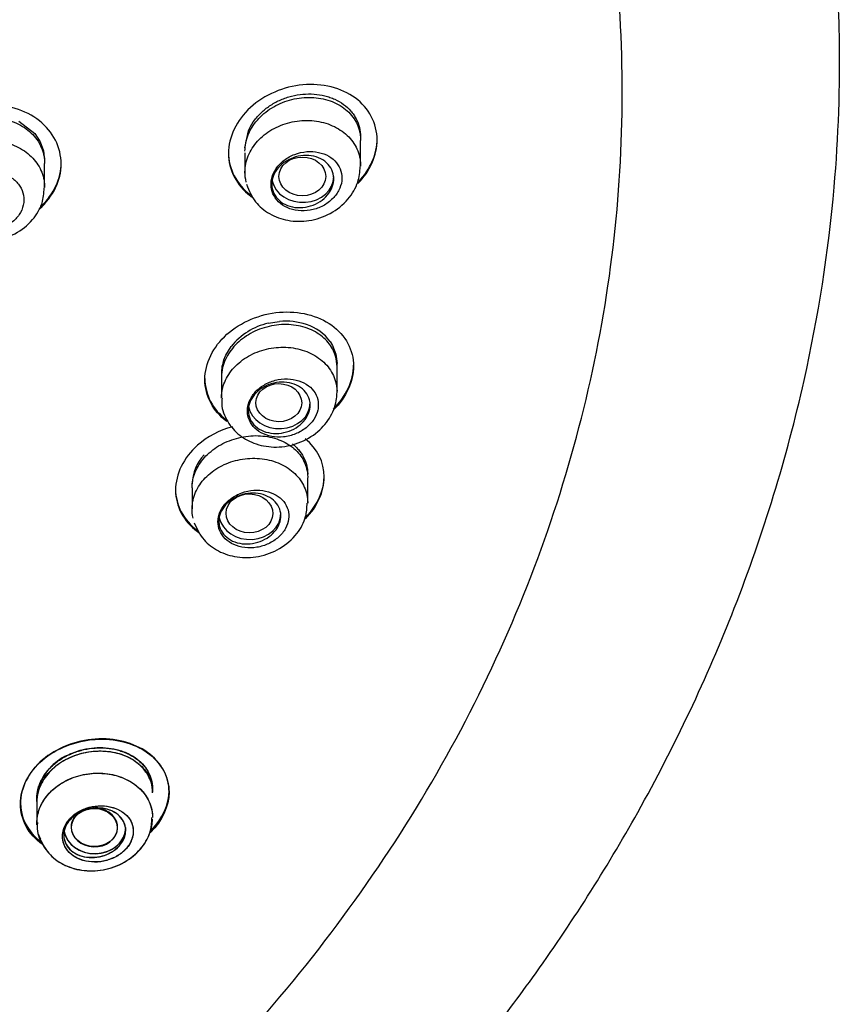
# Model space of a CAD drawing. Units: millimetres. Extents: x -18 to 949, y -18 to 670.
# Drawn here: x 620 to 640, y 600 to 624 of the extents above; entities that cross this region are included whole.
import ezdxf

# ---------------------------------------------------------------- set-up
doc = ezdxf.new("R2010")
doc.units = ezdxf.units.MM
doc.layers.add('Default', color=7, linetype='Continuous')
doc.layers.add('DV2_Default', color=7, linetype='Continuous')

# ---------------------------------------------------------------- blocks, each defined once
blk = doc.blocks.new('SE1')
at = {"layer": 'DV2_Default', "color": 7, "linetype": 'Continuous'}
for p, q in [((620.121, 621.146), (620.507, 620.841)), ((625.594, 620.501), (625.678, 620.909)), ((620.507, 620.841), (620.637, 620.644)), ((620.637, 620.644), (620.717, 620.428)), ((628.394, 620.063), (628.394, 620.673)), ((620.717, 620.428), (620.744, 620.199)), ((625.594, 620.374), (625.594, 619.869)), ((620.744, 619.542), (620.744, 620.116)), ((626.157, 616.251), (626.428, 616.295)), ((625.132, 615.478), (625.262, 615.689)), ((627.656, 615.804), (627.716, 615.708)), ((627.716, 615.708), (627.796, 615.501)), ((625.085, 615.367), (625.132, 615.478)), ((627.796, 615.501), (627.824, 615.277)), ((627.824, 614.584), (627.824, 615.282)), ((625.024, 615.025), (625.024, 614.435)), ((627.113, 611.899), (627.113, 612.51)), ((624.313, 612.264), (624.313, 611.753)), ((620.557, 604.753), (620.557, 604.154)), ((623.357, 604.882), (623.357, 604.883))]:
    blk.add_line(p, q, dxfattribs=at)
for centre, radius, start, end in [((626.518, 614.683), 1.608, 102.9614, 141.3126), ((626.574, 614.702), 1.6, 71.4097, 95.2311), ((626.731, 615.127), 1.148, 36.2021, 72.0629), ((625.997, 615.028), 0.974, 159.6467, 180.1714), ((625.413, 612.321), 1.101, 137.3412, 177.8704), ((621.84, 604.593), 1.314, 114.8693, 161.5675)]:
    blk.add_arc(centre, radius, start, end, dxfattribs=at)
for centre, major_axis, ratio in [((626.984, 619.805), (-0.566, 0), 0.831009), ((626.413, 614.327), (-0.555, 0.005), 0.831436), ((625.703, 611.645), (-0.565, 0.007), 0.831983), ((621.948, 604.039), (-0.554, 0.012), 0.834677)]:
    blk.add_ellipse(centre, major_axis=major_axis, ratio=ratio, dxfattribs=at)
for centre, major_axis, ratio, start_param, end_param in [((626.994, 619.805), (-0.75, 0), 0.838671, 0.164997, 3.141593), ((626.424, 614.325), (-0.75, 0), 0.838671, 0.140319, 3.141593), ((625.713, 611.643), (-0.75, 0), 0.838671, 0.164915, 3.141593), ((621.948, 604.042), (-0.564, 0.012), 0.834683, 0, 4.640098), ((621.948, 604.042), (-0.564, 0.012), 0.834683, 5.781816, 6.283185), ((621.957, 604.034), (-0.75, 0), 0.838671, 0.145427, 3.044665), ((621.957, 604.038), (-0.75, 0), 0.838671, 0.161281, 3.141593)]:
    blk.add_ellipse(centre, major_axis=major_axis, ratio=ratio, start_param=start_param, end_param=end_param, dxfattribs=at)
for points, knots in [([(589.394, 659.874), (592.389, 659.874), (595.363, 659.626), (601.229, 658.64), (604.058, 657.914), (609.515, 656.013), (612.17, 654.821), (617.103, 652.048), (619.383, 650.475), (623.573, 646.956), (625.484, 644.997), (628.762, 640.869), (630.155, 638.682), (632.435, 634.056), (633.295, 631.659), (634.441, 626.802), (634.733, 624.304), (634.726, 619.305), (634.431, 616.839), (633.273, 611.972), (632.394, 609.549), (630.12, 604.961), (628.726, 602.778), (625.419, 598.635), (623.508, 596.689), (619.326, 593.189), (617.037, 591.611), (612.055, 588.824), (609.442, 587.659), (603.982, 585.766), (601.102, 585.035), (595.272, 584.069), (592.333, 583.83), (586.406, 583.832), (583.403, 584.082), (577.603, 585.054), (574.775, 585.773), (569.266, 587.69), (566.632, 588.876), (561.724, 591.632), (559.414, 593.222), (555.2, 596.763), (553.329, 598.681), (550.045, 602.805), (548.623, 605.038), (546.361, 609.633), (545.505, 612.003), (544.348, 616.892), (544.056, 619.405), (544.061, 624.36), (544.349, 626.829), (545.52, 631.753), (546.386, 634.13), (548.649, 638.706), (550.067, 640.93), (553.374, 645.075), (555.25, 646.988), (559.44, 650.501), (561.775, 652.105), (566.697, 654.858), (569.303, 656.027), (574.809, 657.938), (577.674, 658.664), (583.457, 659.627), (586.399, 659.874), (589.394, 659.874)], [0, 0, 0, 0, 0.03125, 0.03125, 0.0625, 0.0625, 0.09375, 0.09375, 0.125, 0.125, 0.15625, 0.15625, 0.1875, 0.1875, 0.21875, 0.21875, 0.25, 0.25, 0.28125, 0.28125, 0.3125, 0.3125, 0.34375, 0.34375, 0.375, 0.375, 0.40625, 0.40625, 0.4375, 0.4375, 0.46875, 0.46875, 0.5, 0.5, 0.53125, 0.53125, 0.5625, 0.5625, 0.59375, 0.59375, 0.625, 0.625, 0.65625, 0.65625, 0.6875, 0.6875, 0.71875, 0.71875, 0.75, 0.75, 0.78125, 0.78125, 0.8125, 0.8125, 0.84375, 0.84375, 0.875, 0.875, 0.90625, 0.90625, 0.9375, 0.9375, 0.96875, 0.96875, 1, 1, 1, 1]), ([(591.871, 580.081), (593.804, 580.189), (597.208, 580.402), (602.618, 581.423), (608.248, 582.992), (613.672, 585.125), (618.552, 587.696), (622.306, 590.156), (625.294, 592.491), (627.808, 594.795), (630.257, 597.399), (632.762, 600.557), (635.333, 604.6), (637.618, 609.431), (639.182, 614.526), (639.911, 619.186), (640.039, 622.859), (639.856, 626.029), (639.399, 629.245), (638.487, 632.981), (636.916, 637.302), (634.673, 641.676), (631.953, 645.668), (629.33, 648.771), (626.784, 651.317), (624.182, 653.556), (621.584, 655.464), (619.829, 656.589), (619.097, 657.032)], [0, 0, 0, 0, 0.042491, 0.088604, 0.130684, 0.186137, 0.232365, 0.269367, 0.300741, 0.330567, 0.358863, 0.395761, 0.439076, 0.489803, 0.544037, 0.589024, 0.623791, 0.648814, 0.679603, 0.716173, 0.757591, 0.808439, 0.851846, 0.888782, 0.917069, 0.946891, 0.978269, 1, 1, 1, 1]), ([(591.871, 580.081), (593.804, 580.189), (597.208, 580.402), (602.618, 581.423), (608.248, 582.992), (613.672, 585.125), (618.552, 587.696), (622.306, 590.156), (625.294, 592.491), (627.808, 594.795), (630.257, 597.399), (632.762, 600.557), (635.333, 604.6), (637.618, 609.431), (639.182, 614.526), (639.911, 619.186), (640.008, 621.981), (639.985, 623.199)], [0, 0, 0, 0, 0.068117, 0.142041, 0.2095, 0.298396, 0.372504, 0.431822, 0.482119, 0.529931, 0.575293, 0.634445, 0.703883, 0.785203, 0.872146, 0.944265, 1, 1, 1, 1]), ([(628.794, 620.691), (628.794, 621.093), (628.595, 621.463), (627.931, 621.949), (627.464, 622.065), (626.531, 621.981), (626.065, 621.784), (625.389, 621.167), (625.194, 620.758), (625.194, 619.965), (625.392, 619.584), (625.745, 619.318), (625.765, 619.303), (625.786, 619.29)], [0, 0, 0, 0, 0.197662, 0.197662, 0.395324, 0.395324, 0.592985, 0.592985, 0.790647, 0.790647, 0.988309, 0.988309, 1, 1, 1, 1]), ([(625.594, 620.419), (625.594, 620.549), (625.621, 620.683), (625.672, 620.811), (625.723, 620.938), (625.799, 621.061), (625.895, 621.171), (625.991, 621.281), (626.11, 621.381), (626.24, 621.462), (626.372, 621.544), (626.519, 621.609), (626.671, 621.652), (626.824, 621.696), (626.986, 621.72), (627.142, 621.72), (627.3, 621.72), (627.457, 621.698), (627.6, 621.654), (627.743, 621.61), (627.877, 621.544), (627.989, 621.46), (628.1, 621.376), (628.194, 621.274), (628.261, 621.16), (628.328, 621.048), (628.371, 620.922), (628.387, 620.793), (628.392, 620.754), (628.394, 620.715), (628.394, 620.676)], [0, 0, 0, 0, 0.105761, 0.105761, 0.105761, 0.211492, 0.211492, 0.211492, 0.317694, 0.317694, 0.317694, 0.425013, 0.425013, 0.425013, 0.533591, 0.533591, 0.533591, 0.643091, 0.643091, 0.643091, 0.752679, 0.752679, 0.752679, 0.861275, 0.861275, 0.861275, 0.968133, 0.968133, 0.968133, 1, 1, 1, 1]), ([(625.678, 620.909), (625.686, 620.927), (625.694, 620.945), (625.738, 621.037), (625.781, 621.108), (625.884, 621.244), (625.943, 621.31), (626.073, 621.429), (626.144, 621.483), (626.297, 621.581), (626.379, 621.624), (626.505, 621.679), (626.547, 621.695), (626.635, 621.725), (626.68, 621.738), (626.814, 621.772), (626.905, 621.788), (627.086, 621.804), (627.178, 621.805), (627.356, 621.792), (627.443, 621.778), (627.569, 621.747), (627.611, 621.734), (627.692, 621.706), (627.731, 621.69), (627.845, 621.638), (627.915, 621.597), (628.046, 621.501), (628.104, 621.448), (628.181, 621.36), (628.205, 621.33), (628.248, 621.266), (628.268, 621.233), (628.322, 621.131), (628.348, 621.061), (628.385, 620.913), (628.394, 620.836), (628.394, 620.758), (628.394, 620.758), (628.394, 620.758)], [0, 0, 0, 0, 0.016811, 0.016811, 0.087024, 0.087024, 0.157237, 0.157237, 0.227449, 0.227449, 0.297662, 0.297662, 0.332768, 0.332768, 0.367874, 0.367874, 0.438087, 0.438087, 0.508299, 0.508299, 0.578512, 0.578512, 0.613618, 0.613618, 0.648725, 0.648725, 0.718937, 0.718937, 0.78915, 0.78915, 0.824256, 0.824256, 0.859362, 0.859362, 0.929575, 0.929575, 0.999787, 0.999787, 1, 1, 1, 1]), ([(621.144, 620.109), (621.144, 620.509), (620.948, 620.89), (620.283, 621.415), (619.814, 621.556), (618.877, 621.514), (618.41, 621.334), (617.737, 620.742), (617.544, 620.342), (617.544, 619.553), (617.739, 619.166), (618.086, 618.89), (618.102, 618.878), (618.117, 618.867)], [0, 0, 0, 0, 0.1982, 0.1982, 0.3963999, 0.3963999, 0.5945999, 0.5945999, 0.7927999, 0.7927999, 0.9909998, 0.9909998, 1, 1, 1, 1]), ([(617.944, 619.99), (617.944, 620.121), (617.971, 620.255), (618.023, 620.381), (618.074, 620.507), (618.152, 620.628), (618.249, 620.735), (618.347, 620.842), (618.467, 620.937), (618.599, 621.012), (618.731, 621.088), (618.88, 621.146), (619.033, 621.182), (619.186, 621.218), (619.347, 621.233), (619.503, 621.225), (619.659, 621.217), (619.814, 621.187), (619.956, 621.136), (620.097, 621.085), (620.229, 621.012), (620.339, 620.923), (620.45, 620.835), (620.542, 620.728), (620.61, 620.612), (620.677, 620.497), (620.72, 620.369), (620.737, 620.239), (620.742, 620.199), (620.744, 620.158), (620.744, 620.117)], [0, 0, 0, 0, 0.106976, 0.106976, 0.106976, 0.213944, 0.213944, 0.213944, 0.321051, 0.321051, 0.321051, 0.428473, 0.428473, 0.428473, 0.536219, 0.536219, 0.536219, 0.644164, 0.644164, 0.644164, 0.752077, 0.752077, 0.752077, 0.859723, 0.859723, 0.859723, 0.966976, 0.966976, 0.966976, 1, 1, 1, 1]), ([(625.594, 619.912), (625.594, 620.043), (625.621, 620.177), (625.673, 620.304), (625.724, 620.43), (625.802, 620.551), (625.899, 620.659), (625.996, 620.766), (626.115, 620.862), (626.247, 620.939), (626.38, 621.016), (626.528, 621.075), (626.681, 621.113), (626.834, 621.15), (626.995, 621.167), (627.151, 621.161), (627.308, 621.154), (627.463, 621.125), (627.605, 621.075), (627.746, 621.026), (627.878, 620.954), (627.989, 620.866), (628.1, 620.779), (628.193, 620.673), (628.26, 620.558), (628.327, 620.443), (628.37, 620.315), (628.387, 620.186), (628.392, 620.141), (628.395, 620.096), (628.394, 620.051)], [0, 0, 0, 0, 0.106394, 0.106394, 0.106394, 0.212776, 0.212776, 0.212776, 0.319351, 0.319351, 0.319351, 0.426365, 0.426365, 0.426365, 0.533841, 0.533841, 0.533841, 0.64161, 0.64161, 0.64161, 0.749351, 0.749351, 0.749351, 0.856715, 0.856715, 0.856715, 0.963503, 0.963503, 0.963503, 1, 1, 1, 1]), ([(617.944, 619.467), (617.944, 619.598), (617.971, 619.732), (618.023, 619.857), (618.075, 619.982), (618.153, 620.102), (618.25, 620.207), (618.348, 620.313), (618.468, 620.406), (618.601, 620.479), (618.734, 620.552), (618.882, 620.608), (619.035, 620.641), (619.188, 620.674), (619.349, 620.686), (619.505, 620.675), (619.661, 620.664), (619.816, 620.63), (619.957, 620.576), (620.098, 620.523), (620.229, 620.448), (620.339, 620.357), (620.45, 620.267), (620.542, 620.159), (620.609, 620.042), (620.676, 619.925), (620.72, 619.796), (620.736, 619.666), (620.742, 619.622), (620.744, 619.578), (620.744, 619.534)], [0, 0, 0, 0, 0.106967, 0.106967, 0.106967, 0.213931, 0.213931, 0.213931, 0.320948, 0.320948, 0.320948, 0.428085, 0.428085, 0.428085, 0.535341, 0.535341, 0.535341, 0.642664, 0.642664, 0.642664, 0.74997, 0.74997, 0.74997, 0.857178, 0.857178, 0.857178, 0.964247, 0.964247, 0.964247, 1, 1, 1, 1]), ([(625.194, 620.39), (625.194, 620.389), (625.194, 620.389), (625.194, 619.992), (625.392, 619.611), (625.736, 619.352), (625.747, 619.344), (625.758, 619.336)], [0, 0, 0, 0, 0.00049, 0.00049, 0.968803, 0.968803, 1, 1, 1, 1]), ([(626.225, 619.616), (626.225, 619.537), (626.241, 619.458), (626.272, 619.386), (626.303, 619.315), (626.349, 619.248), (626.407, 619.191), (626.466, 619.134), (626.537, 619.085), (626.616, 619.049), (626.697, 619.013), (626.787, 618.988), (626.879, 618.978), (626.974, 618.967), (627.073, 618.97), (627.169, 618.986), (627.267, 619.003), (627.364, 619.035), (627.452, 619.078), (627.541, 619.121), (627.624, 619.178), (627.693, 619.243), (627.762, 619.307), (627.819, 619.381), (627.861, 619.459), (627.902, 619.535), (627.928, 619.617), (627.938, 619.697), (627.947, 619.776), (627.941, 619.856), (627.919, 619.931), (627.897, 620.005), (627.86, 620.075), (627.811, 620.136), (627.761, 620.198), (627.697, 620.252), (627.624, 620.294), (627.55, 620.337), (627.464, 620.369), (627.375, 620.388), (627.284, 620.407), (627.186, 620.413), (627.089, 620.405), (626.991, 620.397), (626.892, 620.374), (626.799, 620.339), (626.706, 620.304), (626.618, 620.255), (626.542, 620.197), (626.466, 620.139), (626.4, 620.071), (626.349, 619.997), (626.3, 619.924), (626.263, 619.844), (626.243, 619.764), (626.231, 619.715), (626.225, 619.665), (626.225, 619.616)], [0, 0, 0, 0, 0.052428, 0.052428, 0.052428, 0.104831, 0.104831, 0.104831, 0.157624, 0.157624, 0.157624, 0.211326, 0.211326, 0.211326, 0.265999, 0.265999, 0.265999, 0.321311, 0.321311, 0.321311, 0.376586, 0.376586, 0.376586, 0.431061, 0.431061, 0.431061, 0.484311, 0.484311, 0.484311, 0.536533, 0.536533, 0.536533, 0.588449, 0.588449, 0.588449, 0.640905, 0.640905, 0.640905, 0.694461, 0.694461, 0.694461, 0.74915, 0.74915, 0.74915, 0.804489, 0.804489, 0.804489, 0.859722, 0.859722, 0.859722, 0.9142, 0.9142, 0.9142, 0.967655, 0.967655, 0.967655, 1, 1, 1, 1]), ([(626.244, 619.617), (626.244, 619.687), (626.258, 619.759), (626.286, 619.827), (626.313, 619.895), (626.354, 619.962), (626.405, 620.02), (626.457, 620.08), (626.52, 620.133), (626.59, 620.176), (626.661, 620.22), (626.74, 620.255), (626.821, 620.278), (626.903, 620.302), (626.99, 620.314), (627.074, 620.314), (627.158, 620.314), (627.242, 620.302), (627.319, 620.278), (627.396, 620.254), (627.467, 620.218), (627.527, 620.172), (627.587, 620.127), (627.637, 620.072), (627.673, 620.011), (627.709, 619.951), (627.732, 619.883), (627.74, 619.814), (627.749, 619.745), (627.743, 619.673), (627.724, 619.604), (627.705, 619.535), (627.672, 619.466), (627.628, 619.403), (627.584, 619.34), (627.527, 619.282), (627.463, 619.233), (627.398, 619.183), (627.323, 619.141), (627.244, 619.111), (627.164, 619.08), (627.079, 619.06), (626.994, 619.053), (626.91, 619.045), (626.823, 619.05), (626.743, 619.067), (626.663, 619.084), (626.587, 619.113), (626.52, 619.153), (626.455, 619.192), (626.397, 619.243), (626.353, 619.3), (626.31, 619.356), (626.278, 619.421), (626.26, 619.489), (626.25, 619.53), (626.244, 619.574), (626.244, 619.617)], [0, 0, 0, 0, 0.05289, 0.05289, 0.05289, 0.105764, 0.105764, 0.105764, 0.158894, 0.158894, 0.158894, 0.212611, 0.212611, 0.212611, 0.266941, 0.266941, 0.266941, 0.32166, 0.32166, 0.32166, 0.376337, 0.376337, 0.376337, 0.430507, 0.430507, 0.430507, 0.483919, 0.483919, 0.483919, 0.536695, 0.536695, 0.536695, 0.589278, 0.589278, 0.589278, 0.642199, 0.642199, 0.642199, 0.69581, 0.69581, 0.69581, 0.750132, 0.750132, 0.750132, 0.804859, 0.804859, 0.804859, 0.859522, 0.859522, 0.859522, 0.913717, 0.913717, 0.913717, 0.967268, 0.967268, 0.967268, 1, 1, 1, 1]), ([(618.536, 619.168), (618.536, 619.088), (618.553, 619.008), (618.584, 618.935), (618.615, 618.861), (618.663, 618.791), (618.722, 618.732), (618.781, 618.672), (618.854, 618.62), (618.934, 618.582), (619.015, 618.542), (619.105, 618.515), (619.198, 618.501), (619.291, 618.487), (619.389, 618.487), (619.485, 618.5), (619.58, 618.513), (619.675, 618.541), (619.761, 618.58), (619.847, 618.619), (619.928, 618.67), (619.995, 618.731), (620.063, 618.791), (620.119, 618.861), (620.16, 618.935), (620.201, 619.009), (620.228, 619.09), (620.238, 619.17), (620.247, 619.249), (620.241, 619.331), (620.219, 619.407), (620.198, 619.483), (620.16, 619.557), (620.109, 619.621), (620.058, 619.686), (619.992, 619.744), (619.918, 619.79), (619.843, 619.836), (619.757, 619.871), (619.667, 619.893), (619.577, 619.915), (619.48, 619.924), (619.384, 619.919), (619.288, 619.914), (619.191, 619.896), (619.101, 619.864), (619.01, 619.833), (618.924, 619.789), (618.85, 619.735), (618.776, 619.681), (618.711, 619.616), (618.661, 619.545), (618.611, 619.474), (618.575, 619.396), (618.555, 619.317), (618.543, 619.268), (618.536, 619.218), (618.536, 619.168)], [0, 0, 0, 0, 0.053362, 0.053362, 0.053362, 0.106717, 0.106717, 0.106717, 0.160186, 0.160186, 0.160186, 0.21391, 0.21391, 0.21391, 0.267888, 0.267888, 0.267888, 0.32201, 0.32201, 0.32201, 0.376095, 0.376095, 0.376095, 0.429969, 0.429969, 0.429969, 0.483547, 0.483547, 0.483547, 0.536885, 0.536885, 0.536885, 0.590148, 0.590148, 0.590148, 0.64354, 0.64354, 0.64354, 0.6972, 0.6972, 0.6972, 0.751142, 0.751142, 0.751142, 0.805255, 0.805255, 0.805255, 0.859355, 0.859355, 0.859355, 0.913272, 0.913272, 0.913272, 0.966922, 0.966922, 0.966922, 1, 1, 1, 1]), ([(625.633, 619.617), (625.697, 619.454), (625.81, 619.187), (626.184, 618.878), (626.636, 618.714), (627.157, 618.709), (627.681, 618.885), (628.096, 619.22), (628.35, 619.641), (628.375, 619.908), (628.384, 620.048)], [0, 0, 0, 0, 0.127019, 0.244808, 0.366904, 0.496722, 0.633315, 0.774462, 0.898231, 1, 1, 1, 1]), ([(617.982, 619.175), (618.044, 619.012), (618.156, 618.742), (618.53, 618.42), (618.99, 618.242), (619.519, 618.225), (620.046, 618.392), (620.457, 618.719), (620.704, 619.134), (620.726, 619.395), (620.734, 619.532)], [0, 0, 0, 0, 0.126515, 0.246008, 0.370594, 0.502002, 0.638749, 0.779085, 0.90058, 1, 1, 1, 1]), ([(624.624, 614.885), (624.624, 615.28), (624.822, 615.682), (625.492, 616.281), (625.962, 616.477), (626.897, 616.555), (627.359, 616.442), (628.03, 615.96), (628.223, 615.598), (628.224, 614.842), (628.045, 614.454), (627.741, 614.153)], [0, 0, 0, 0, 0.202002, 0.202002, 0.404004, 0.404004, 0.606006, 0.606006, 0.808009, 0.808009, 1, 1, 1, 1]), ([(627.823, 615.193), (627.823, 615.282), (627.811, 615.37), (627.786, 615.453), (627.751, 615.573), (627.69, 615.686), (627.608, 615.784), (627.525, 615.884), (627.419, 615.971), (627.299, 616.039), (627.176, 616.108), (627.035, 616.159), (626.887, 616.188), (626.737, 616.218), (626.576, 616.226), (626.418, 616.211), (626.259, 616.197), (626.097, 616.16), (625.947, 616.103), (625.798, 616.046), (625.656, 615.968), (625.534, 615.874), (625.412, 615.782), (625.306, 615.672), (625.225, 615.555), (625.144, 615.438), (625.085, 615.31), (625.053, 615.181), (625.034, 615.102), (625.024, 615.022), (625.024, 614.942)], [0, 0, 0, 0, 0.073394, 0.073394, 0.073394, 0.178487, 0.178487, 0.178487, 0.284991, 0.284991, 0.284991, 0.393251, 0.393251, 0.393251, 0.502706, 0.502706, 0.502706, 0.612315, 0.612315, 0.612315, 0.72114, 0.72114, 0.72114, 0.828721, 0.828721, 0.828721, 0.935127, 0.935127, 0.935127, 1, 1, 1, 1]), ([(625.024, 614.437), (625.024, 614.52), (625.035, 614.602), (625.056, 614.683), (625.089, 614.811), (625.149, 614.938), (625.23, 615.052), (625.312, 615.167), (625.417, 615.272), (625.538, 615.36), (625.659, 615.448), (625.798, 615.521), (625.945, 615.573), (626.092, 615.625), (626.251, 615.657), (626.407, 615.666), (626.564, 615.676), (626.724, 615.664), (626.872, 615.63), (627.022, 615.596), (627.164, 615.54), (627.288, 615.466), (627.412, 615.392), (627.521, 615.299), (627.605, 615.193), (627.689, 615.088), (627.752, 614.968), (627.787, 614.843), (627.81, 614.765), (627.822, 614.684), (627.823, 614.602)], [0, 0, 0, 0, 0.0676308, 0.0676308, 0.0676308, 0.1750188, 0.1750188, 0.1750188, 0.2824262, 0.2824262, 0.2824262, 0.3901142, 0.3901142, 0.3901142, 0.4982501, 0.4982501, 0.4982501, 0.6068393, 0.6068393, 0.6068393, 0.7156958, 0.7156958, 0.7156958, 0.824487, 0.824487, 0.824487, 0.9328663, 0.9328663, 0.9328663, 1, 1, 1, 1]), ([(627.37, 614.286), (627.368, 614.364), (627.35, 614.44), (627.317, 614.51), (627.285, 614.58), (627.237, 614.644), (627.177, 614.698), (627.117, 614.753), (627.044, 614.799), (626.963, 614.833), (626.881, 614.867), (626.789, 614.89), (626.694, 614.899), (626.598, 614.908), (626.498, 614.903), (626.4, 614.884), (626.303, 614.866), (626.206, 614.833), (626.119, 614.789), (626.032, 614.746), (625.952, 614.69), (625.884, 614.626), (625.819, 614.563), (625.764, 614.491), (625.725, 614.415), (625.687, 614.341), (625.663, 614.261), (625.655, 614.183), (625.648, 614.106), (625.656, 614.027), (625.68, 613.954), (625.703, 613.882), (625.742, 613.812), (625.794, 613.752), (625.846, 613.692), (625.912, 613.639), (625.987, 613.598), (626.063, 613.556), (626.15, 613.526), (626.241, 613.509), (626.333, 613.491), (626.432, 613.488), (626.53, 613.498), (626.628, 613.508), (626.727, 613.533), (626.819, 613.57), (626.91, 613.607), (626.997, 613.657), (627.072, 613.716), (627.146, 613.775), (627.209, 613.844), (627.258, 613.917), (627.305, 613.989), (627.338, 614.068), (627.356, 614.146), (627.366, 614.193), (627.371, 614.24), (627.37, 614.286)], [0, 0, 0, 0, 0.052682, 0.052682, 0.052682, 0.105311, 0.105311, 0.105311, 0.158735, 0.158735, 0.158735, 0.213343, 0.213343, 0.213343, 0.268684, 0.268684, 0.268684, 0.323998, 0.323998, 0.323998, 0.378595, 0.378595, 0.378595, 0.432151, 0.432151, 0.432151, 0.484795, 0.484795, 0.484795, 0.536985, 0.536985, 0.536985, 0.589314, 0.589314, 0.589314, 0.642314, 0.642314, 0.642314, 0.696296, 0.696296, 0.696296, 0.751219, 0.751219, 0.751219, 0.806634, 0.806634, 0.806634, 0.861785, 0.861785, 0.861785, 0.915946, 0.915946, 0.915946, 0.968844, 0.968844, 0.968844, 1, 1, 1, 1]), ([(627.174, 614.269), (627.174, 614.201), (627.159, 614.131), (627.132, 614.064), (627.105, 613.997), (627.065, 613.932), (627.014, 613.874), (626.962, 613.816), (626.9, 613.763), (626.83, 613.72), (626.76, 613.676), (626.682, 613.641), (626.601, 613.618), (626.519, 613.594), (626.433, 613.582), (626.349, 613.581), (626.264, 613.581), (626.18, 613.593), (626.103, 613.616), (626.026, 613.64), (625.955, 613.675), (625.894, 613.72), (625.834, 613.764), (625.784, 613.819), (625.747, 613.879), (625.711, 613.938), (625.687, 614.005), (625.678, 614.074), (625.669, 614.141), (625.674, 614.212), (625.693, 614.281), (625.712, 614.349), (625.745, 614.417), (625.789, 614.478), (625.833, 614.54), (625.89, 614.597), (625.954, 614.645), (626.019, 614.693), (626.094, 614.733), (626.172, 614.763), (626.251, 614.793), (626.336, 614.812), (626.42, 614.82), (626.504, 614.827), (626.59, 614.823), (626.67, 614.807), (626.75, 614.791), (626.827, 614.763), (626.893, 614.725), (626.959, 614.687), (627.017, 614.638), (627.062, 614.583), (627.106, 614.528), (627.139, 614.464), (627.157, 614.397), (627.168, 614.356), (627.174, 614.313), (627.174, 614.269)], [0, 0, 0, 0, 0.052642, 0.052642, 0.052642, 0.105275, 0.105275, 0.105275, 0.158085, 0.158085, 0.158085, 0.211537, 0.211537, 0.211537, 0.265725, 0.265725, 0.265725, 0.320399, 0.320399, 0.320399, 0.375108, 0.375108, 0.375108, 0.429419, 0.429419, 0.429419, 0.483108, 0.483108, 0.483108, 0.536217, 0.536217, 0.536217, 0.589006, 0.589006, 0.589006, 0.641836, 0.641836, 0.641836, 0.69505, 0.69505, 0.69505, 0.748861, 0.748861, 0.748861, 0.803263, 0.803263, 0.803263, 0.857998, 0.857998, 0.857998, 0.912621, 0.912621, 0.912621, 0.966683, 0.966683, 0.966683, 1, 1, 1, 1]), ([(625.042, 614.438), (625.036, 614.387), (625.016, 614.2), (625.155, 613.857), (625.449, 613.518), (625.867, 613.298), (626.366, 613.224), (626.899, 613.323), (627.367, 613.594), (627.689, 613.978), (627.812, 614.336), (627.821, 614.522), (627.824, 614.576)], [0, 0, 0, 0, 0.034641, 0.146785, 0.254843, 0.365137, 0.482504, 0.606936, 0.736314, 0.853131, 0.96323, 1, 1, 1, 1]), ([(625.289, 613.744), (624.976, 613.656), (624.681, 613.501), (624.109, 612.995), (623.913, 612.594), (623.913, 611.82), (624.11, 611.45), (624.455, 611.197), (624.469, 611.188), (624.482, 611.178)], [0, 0, 0, 0, 0.252311, 0.252311, 0.618816, 0.618816, 0.985321, 0.985321, 1, 1, 1, 1]), ([(624.313, 612.264), (624.313, 612.39), (624.339, 612.521), (624.39, 612.645), (624.441, 612.769), (624.518, 612.889), (624.613, 612.996), (624.709, 613.103), (624.827, 613.199), (624.957, 613.278), (625.088, 613.357), (625.235, 613.42), (625.386, 613.462), (625.538, 613.505), (625.698, 613.527), (625.853, 613.528), (626.01, 613.528), (626.167, 613.507), (626.309, 613.465), (626.453, 613.423), (626.587, 613.359), (626.7, 613.279), (626.812, 613.198), (626.907, 613.099), (626.976, 612.988), (627.044, 612.879), (627.089, 612.757), (627.105, 612.63), (627.11, 612.592), (627.113, 612.552), (627.113, 612.513)], [0, 0, 0, 0, 0.1055509, 0.1055509, 0.1055509, 0.2110983, 0.2110983, 0.2110983, 0.3167431, 0.3167431, 0.3167431, 0.4231384, 0.4231384, 0.4231384, 0.5307166, 0.5307166, 0.5307166, 0.6395375, 0.6395375, 0.6395375, 0.7491624, 0.7491624, 0.7491624, 0.8586705, 0.8586705, 0.8586705, 0.966979, 0.966979, 0.966979, 1, 1, 1, 1]), ([(626.746, 613.327), (626.767, 613.31), (626.788, 613.292), (626.836, 613.248), (626.863, 613.22), (626.937, 613.134), (626.979, 613.073), (627.047, 612.94), (627.073, 612.871), (627.098, 612.764), (627.104, 612.728), (627.111, 612.659), (627.113, 612.627), (627.113, 612.596)], [0, 0, 0, 0, 0.090927, 0.090927, 0.223649, 0.223649, 0.489093, 0.489093, 0.754537, 0.754537, 0.887259, 0.887259, 1, 1, 1, 1]), ([(624.313, 611.773), (624.316, 611.902), (624.345, 612.033), (624.399, 612.157), (624.453, 612.28), (624.533, 612.399), (624.632, 612.503), (624.731, 612.608), (624.853, 612.7), (624.986, 612.774), (625.119, 612.847), (625.269, 612.904), (625.421, 612.938), (625.575, 612.973), (625.735, 612.987), (625.891, 612.978), (626.047, 612.97), (626.201, 612.939), (626.342, 612.888), (626.482, 612.837), (626.613, 612.765), (626.722, 612.678), (626.831, 612.59), (626.922, 612.485), (626.987, 612.37), (627.052, 612.256), (627.094, 612.129), (627.108, 612.001), (627.111, 611.967), (627.113, 611.932), (627.113, 611.897)], [0, 0, 0, 0, 0.107189, 0.107189, 0.107189, 0.214376, 0.214376, 0.214376, 0.321618, 0.321618, 0.321618, 0.42918, 0.42918, 0.42918, 0.53721, 0.53721, 0.53721, 0.645678, 0.645678, 0.645678, 0.754365, 0.754365, 0.754365, 0.862926, 0.862926, 0.862926, 0.971029, 0.971029, 0.971029, 1, 1, 1, 1]), ([(623.913, 612.235), (623.913, 612.235), (623.913, 612.235), (623.913, 611.848), (624.11, 611.477), (624.445, 611.232), (624.447, 611.231), (624.45, 611.229)], [0, 0, 0, 0, 0.000518, 0.000518, 0.992331, 0.992331, 1, 1, 1, 1]), ([(624.941, 611.451), (624.94, 611.373), (624.955, 611.295), (624.985, 611.225), (625.014, 611.154), (625.06, 611.088), (625.117, 611.031), (625.175, 610.974), (625.246, 610.926), (625.326, 610.89), (625.406, 610.853), (625.497, 610.828), (625.59, 610.817), (625.685, 610.806), (625.785, 610.808), (625.883, 610.824), (625.98, 610.84), (626.078, 610.87), (626.167, 610.912), (626.255, 610.954), (626.338, 611.008), (626.407, 611.071), (626.475, 611.132), (626.532, 611.203), (626.574, 611.277), (626.614, 611.35), (626.641, 611.428), (626.652, 611.505), (626.662, 611.581), (626.657, 611.658), (626.637, 611.73), (626.617, 611.803), (626.581, 611.872), (626.532, 611.932), (626.483, 611.994), (626.419, 612.048), (626.346, 612.09), (626.272, 612.134), (626.186, 612.166), (626.095, 612.186), (626.004, 612.206), (625.905, 612.212), (625.807, 612.205), (625.709, 612.198), (625.609, 612.176), (625.516, 612.142), (625.424, 612.109), (625.336, 612.062), (625.26, 612.006), (625.185, 611.951), (625.119, 611.885), (625.068, 611.815), (625.019, 611.745), (624.982, 611.668), (624.961, 611.591), (624.949, 611.544), (624.942, 611.497), (624.941, 611.451)], [0, 0, 0, 0, 0.052876, 0.052876, 0.052876, 0.105712, 0.105712, 0.105712, 0.159162, 0.159162, 0.159162, 0.213605, 0.213605, 0.213605, 0.268809, 0.268809, 0.268809, 0.324168, 0.324168, 0.324168, 0.378904, 0.378904, 0.378904, 0.432469, 0.432469, 0.432469, 0.484896, 0.484896, 0.484896, 0.536806, 0.536806, 0.536806, 0.589055, 0.589055, 0.589055, 0.642308, 0.642308, 0.642308, 0.69674, 0.69674, 0.69674, 0.751981, 0.751981, 0.751981, 0.807311, 0.807311, 0.807311, 0.862022, 0.862022, 0.862022, 0.915734, 0.915734, 0.915734, 0.96851, 0.96851, 0.96851, 1, 1, 1, 1]), ([(624.963, 611.458), (624.963, 611.526), (624.977, 611.596), (625.004, 611.662), (625.032, 611.728), (625.073, 611.793), (625.124, 611.85), (625.175, 611.908), (625.238, 611.959), (625.308, 612.002), (625.378, 612.044), (625.457, 612.078), (625.537, 612.1), (625.619, 612.123), (625.705, 612.135), (625.788, 612.135), (625.872, 612.135), (625.956, 612.124), (626.033, 612.101), (626.109, 612.078), (626.181, 612.043), (626.242, 612), (626.302, 611.956), (626.353, 611.902), (626.39, 611.843), (626.426, 611.784), (626.45, 611.718), (626.459, 611.65), (626.468, 611.583), (626.462, 611.513), (626.443, 611.445), (626.424, 611.377), (626.391, 611.31), (626.347, 611.249), (626.303, 611.188), (626.246, 611.132), (626.182, 611.084), (626.117, 611.036), (626.043, 610.995), (625.965, 610.966), (625.886, 610.936), (625.801, 610.916), (625.718, 610.909), (625.633, 610.901), (625.547, 610.905), (625.467, 610.921), (625.387, 610.937), (625.31, 610.965), (625.244, 611.003), (625.178, 611.041), (625.12, 611.09), (625.075, 611.145), (625.03, 611.2), (624.998, 611.264), (624.98, 611.33), (624.969, 611.371), (624.963, 611.415), (624.963, 611.458)], [0, 0, 0, 0, 0.052778, 0.052778, 0.052778, 0.105553, 0.105553, 0.105553, 0.158385, 0.158385, 0.158385, 0.211626, 0.211626, 0.211626, 0.265479, 0.265479, 0.265479, 0.31992, 0.31992, 0.31992, 0.374671, 0.374671, 0.374671, 0.429276, 0.429276, 0.429276, 0.483296, 0.483296, 0.483296, 0.536551, 0.536551, 0.536551, 0.589242, 0.589242, 0.589242, 0.641855, 0.641855, 0.641855, 0.694903, 0.694903, 0.694903, 0.748676, 0.748676, 0.748676, 0.803119, 0.803119, 0.803119, 0.857873, 0.857873, 0.857873, 0.912465, 0.912465, 0.912465, 0.966529, 0.966529, 0.966529, 1, 1, 1, 1]), ([(624.366, 611.416), (624.437, 611.257), (624.562, 610.998), (624.948, 610.709), (625.408, 610.564), (625.935, 610.577), (626.458, 610.773), (626.857, 611.119), (627.083, 611.529), (627.095, 611.775), (627.098, 611.896)], [0, 0, 0, 0, 0.128811, 0.246952, 0.371376, 0.504542, 0.644249, 0.788033, 0.910765, 1, 1, 1, 1]), ([(623.757, 604.903), (623.757, 605.277), (623.562, 605.624), (622.903, 606.093), (622.438, 606.212), (621.502, 606.149), (621.03, 605.966), (620.352, 605.384), (620.157, 604.993), (620.157, 604.262), (620.328, 603.924), (620.621, 603.687)], [0, 0, 0, 0, 0.202626, 0.202626, 0.405252, 0.405252, 0.607877, 0.607877, 0.810503, 0.810503, 1, 1, 1, 1]), ([(620.157, 604.61), (620.157, 604.992), (620.355, 605.381), (621.027, 605.958), (621.5, 606.143), (622.439, 606.205), (622.901, 606.087), (623.566, 605.613), (623.757, 605.265), (623.757, 604.558), (623.593, 604.203), (623.31, 603.922)], [0, 0, 0, 0, 0.203579, 0.203579, 0.407157, 0.407157, 0.610736, 0.610736, 0.814314, 0.814314, 1, 1, 1, 1]), ([(620.557, 604.67), (620.557, 604.793), (620.583, 604.921), (620.634, 605.041), (620.685, 605.162), (620.762, 605.279), (620.858, 605.384), (620.954, 605.487), (621.072, 605.581), (621.203, 605.657), (621.333, 605.733), (621.48, 605.793), (621.63, 605.832), (621.781, 605.872), (621.941, 605.893), (622.095, 605.892), (622.251, 605.892), (622.406, 605.87), (622.548, 605.828), (622.691, 605.787), (622.825, 605.724), (622.938, 605.646), (623.051, 605.567), (623.147, 605.47), (623.216, 605.362), (623.286, 605.256), (623.331, 605.135), (623.348, 605.012), (623.354, 604.973), (623.357, 604.933), (623.357, 604.893)], [0, 0, 0, 0, 0.105766, 0.105766, 0.105766, 0.211554, 0.211554, 0.211554, 0.317067, 0.317067, 0.317067, 0.42285, 0.42285, 0.42285, 0.529513, 0.529513, 0.529513, 0.637413, 0.637413, 0.637413, 0.746501, 0.746501, 0.746501, 0.856211, 0.856211, 0.856211, 0.96554, 0.96554, 0.96554, 1, 1, 1, 1]), ([(623.357, 604.884), (623.357, 604.969), (623.344, 605.054), (623.32, 605.134), (623.284, 605.25), (623.222, 605.361), (623.14, 605.457), (623.055, 605.555), (622.947, 605.641), (622.824, 605.708), (622.7, 605.776), (622.556, 605.827), (622.406, 605.856), (622.255, 605.884), (622.093, 605.893), (621.934, 605.879), (621.776, 605.865), (621.615, 605.829), (621.466, 605.774), (621.319, 605.72), (621.179, 605.645), (621.058, 605.556), (620.939, 605.467), (620.834, 605.363), (620.754, 605.25), (620.675, 605.138), (620.617, 605.015), (620.586, 604.891), (620.567, 604.816), (620.557, 604.739), (620.557, 604.664)], [0, 0, 0, 0, 0.073623, 0.073623, 0.073623, 0.180234, 0.180234, 0.180234, 0.288593, 0.288593, 0.288593, 0.398097, 0.398097, 0.398097, 0.507697, 0.507697, 0.507697, 0.616473, 0.616473, 0.616473, 0.723997, 0.723997, 0.723997, 0.830362, 0.830362, 0.830362, 0.936029, 0.936029, 0.936029, 1, 1, 1, 1]), ([(620.618, 605.077), (620.631, 605.113), (620.647, 605.149), (620.701, 605.255), (620.744, 605.322), (620.847, 605.452), (620.907, 605.514), (621.037, 605.626), (621.109, 605.677), (621.264, 605.77), (621.345, 605.809), (621.472, 605.86), (621.516, 605.875), (621.604, 605.902), (621.649, 605.914), (621.784, 605.944), (621.875, 605.958), (622.058, 605.97), (622.15, 605.969), (622.328, 605.954), (622.415, 605.939), (622.541, 605.907), (622.583, 605.894), (622.663, 605.866), (622.702, 605.85), (622.814, 605.799), (622.885, 605.759), (623.014, 605.667), (623.071, 605.616), (623.147, 605.533), (623.17, 605.504), (623.213, 605.444), (623.233, 605.412), (623.286, 605.317), (623.312, 605.251), (623.348, 605.112), (623.357, 605.04), (623.357, 604.968)], [0, 0, 0, 0, 0.034483, 0.034483, 0.103448, 0.103448, 0.172414, 0.172414, 0.241379, 0.241379, 0.310345, 0.310345, 0.344828, 0.344828, 0.37931, 0.37931, 0.448276, 0.448276, 0.517241, 0.517241, 0.586207, 0.586207, 0.62069, 0.62069, 0.655172, 0.655172, 0.724138, 0.724138, 0.793103, 0.793103, 0.827586, 0.827586, 0.862069, 0.862069, 0.931034, 0.931034, 1, 1, 1, 1]), ([(621.287, 605.785), (621.328, 605.806), (621.37, 605.825), (621.497, 605.877), (621.584, 605.905), (621.764, 605.947), (621.856, 605.962), (622.038, 605.977), (622.129, 605.977), (622.309, 605.963), (622.397, 605.949), (622.523, 605.919), (622.564, 605.907), (622.645, 605.88), (622.685, 605.865), (622.799, 605.814), (622.87, 605.775), (623, 605.686), (623.059, 605.634), (623.162, 605.525), (623.206, 605.466), (623.279, 605.339), (623.307, 605.272), (623.345, 605.135), (623.355, 605.064), (623.357, 604.987), (623.357, 604.982), (623.357, 604.977)], [0, 0, 0, 0, 0.04731, 0.04731, 0.141932, 0.141932, 0.236554, 0.236554, 0.331176, 0.331176, 0.425797, 0.425797, 0.473108, 0.473108, 0.520419, 0.520419, 0.615041, 0.615041, 0.709663, 0.709663, 0.804284, 0.804284, 0.898906, 0.898906, 0.993528, 0.993528, 1, 1, 1, 1]), ([(620.557, 604.192), (620.563, 604.319), (620.595, 604.448), (620.651, 604.569), (620.707, 604.69), (620.789, 604.806), (620.891, 604.907), (620.992, 605.008), (621.115, 605.098), (621.249, 605.168), (621.384, 605.238), (621.534, 605.29), (621.687, 605.322), (621.84, 605.353), (622.001, 605.364), (622.155, 605.353), (622.31, 605.342), (622.464, 605.309), (622.603, 605.257), (622.742, 605.204), (622.871, 605.131), (622.979, 605.043), (623.086, 604.955), (623.176, 604.849), (623.239, 604.736), (623.302, 604.622), (623.341, 604.496), (623.353, 604.37), (623.355, 604.341), (623.357, 604.313), (623.357, 604.284)], [0, 0, 0, 0, 0.107822, 0.107822, 0.107822, 0.215652, 0.215652, 0.215652, 0.323386, 0.323386, 0.323386, 0.4312597, 0.4312597, 0.4312597, 0.5395099, 0.5395099, 0.5395099, 0.6482411, 0.6482411, 0.6482411, 0.7573719, 0.7573719, 0.7573719, 0.8666378, 0.8666378, 0.8666378, 0.9756771, 0.9756771, 0.9756771, 1, 1, 1, 1]), ([(620.557, 604.16), (620.558, 604.226), (620.566, 604.293), (620.58, 604.358), (620.609, 604.485), (620.664, 604.61), (620.741, 604.724), (620.819, 604.838), (620.921, 604.943), (621.039, 605.032), (621.156, 605.12), (621.293, 605.194), (621.438, 605.247), (621.583, 605.301), (621.74, 605.335), (621.896, 605.348), (622.052, 605.36), (622.212, 605.351), (622.361, 605.321), (622.512, 605.291), (622.656, 605.24), (622.783, 605.171), (622.91, 605.101), (623.023, 605.012), (623.112, 604.911), (623.201, 604.81), (623.269, 604.694), (623.309, 604.573), (623.335, 604.496), (623.351, 604.416), (623.356, 604.336)], [0, 0, 0, 0, 0.056529, 0.056529, 0.056529, 0.165481, 0.165481, 0.165481, 0.27415, 0.27415, 0.27415, 0.3828, 0.3828, 0.3828, 0.491704, 0.491704, 0.491704, 0.601047, 0.601047, 0.601047, 0.710858, 0.710858, 0.710858, 0.820975, 0.820975, 0.820975, 0.931075, 0.931075, 0.931075, 1, 1, 1, 1]), ([(620.557, 604.745), (620.557, 604.745), (620.557, 604.746), (620.557, 604.746), (620.557, 604.821), (620.566, 604.894), (620.593, 605.004), (620.604, 605.04), (620.618, 605.077)], [0, 0, 0, 0, 0.0044829, 0.0044829, 0.0044829, 0.668161, 0.668161, 1, 1, 1, 1]), ([(620.557, 604.751), (620.557, 604.819), (620.564, 604.887), (620.584, 604.973), (620.588, 604.991), (620.593, 605.009)], [0, 0, 0, 0, 0.795674, 0.795674, 1, 1, 1, 1]), ([(623.318, 603.957), (623.598, 604.238), (623.757, 604.587), (623.757, 604.922), (623.757, 604.922), (623.757, 604.922)], [0, 0, 0, 0, 0.999624, 0.999624, 1, 1, 1, 1]), ([(620.157, 604.644), (620.157, 604.643), (620.157, 604.643), (620.157, 604.286), (620.332, 603.945), (620.63, 603.708)], [0, 0, 0, 0, 0.0009168, 0.0009168, 1, 1, 1, 1]), ([(620.701, 603.621), (620.696, 603.625), (620.69, 603.629), (620.354, 603.87), (620.157, 604.228), (620.157, 604.61)], [0, 0, 0, 0, 0.015556, 0.015556, 1, 1, 1, 1]), ([(622.89, 603.98), (622.885, 604.055), (622.863, 604.13), (622.827, 604.197), (622.79, 604.265), (622.738, 604.327), (622.674, 604.378), (622.61, 604.431), (622.532, 604.474), (622.447, 604.505), (622.362, 604.536), (622.266, 604.556), (622.169, 604.561), (622.073, 604.567), (621.972, 604.559), (621.875, 604.538), (621.779, 604.517), (621.685, 604.483), (621.601, 604.438), (621.518, 604.394), (621.443, 604.338), (621.38, 604.276), (621.319, 604.214), (621.269, 604.145), (621.235, 604.072), (621.201, 604), (621.181, 603.924), (621.178, 603.849), (621.174, 603.774), (621.186, 603.699), (621.213, 603.629), (621.24, 603.559), (621.284, 603.493), (621.339, 603.436), (621.395, 603.378), (621.465, 603.328), (621.544, 603.29), (621.624, 603.252), (621.714, 603.225), (621.808, 603.212), (621.903, 603.198), (622.003, 603.198), (622.102, 603.211), (622.199, 603.225), (622.297, 603.252), (622.387, 603.291), (622.475, 603.329), (622.558, 603.379), (622.628, 603.438), (622.696, 603.495), (622.755, 603.561), (622.798, 603.631), (622.84, 603.7), (622.869, 603.775), (622.883, 603.849), (622.89, 603.893), (622.893, 603.937), (622.89, 603.98)], [0, 0, 0, 0, 0.05399, 0.05399, 0.05399, 0.107922, 0.107922, 0.107922, 0.162696, 0.162696, 0.162696, 0.218089, 0.218089, 0.218089, 0.273321, 0.273321, 0.273321, 0.327749, 0.327749, 0.327749, 0.381127, 0.381127, 0.381127, 0.433654, 0.433654, 0.433654, 0.485825, 0.485825, 0.485825, 0.538234, 0.538234, 0.538234, 0.591388, 0.591388, 0.591388, 0.645544, 0.645544, 0.645544, 0.700594, 0.700594, 0.700594, 0.75602, 0.75602, 0.75602, 0.811045, 0.811045, 0.811045, 0.864991, 0.864991, 0.864991, 0.917693, 0.917693, 0.917693, 0.969631, 0.969631, 0.969631, 1, 1, 1, 1]), ([(621.178, 603.846), (621.175, 603.769), (621.189, 603.693), (621.217, 603.622), (621.246, 603.552), (621.291, 603.486), (621.348, 603.43), (621.406, 603.373), (621.477, 603.324), (621.557, 603.288), (621.638, 603.251), (621.729, 603.225), (621.823, 603.213), (621.918, 603.201), (622.019, 603.203), (622.117, 603.218), (622.214, 603.232), (622.312, 603.261), (622.4, 603.301), (622.488, 603.34), (622.569, 603.392), (622.638, 603.451), (622.705, 603.509), (622.762, 603.576), (622.804, 603.646), (622.845, 603.716), (622.873, 603.791), (622.884, 603.865), (622.896, 603.939), (622.892, 604.014), (622.873, 604.085), (622.854, 604.156), (622.819, 604.225), (622.771, 604.285), (622.722, 604.347), (622.658, 604.401), (622.584, 604.445), (622.51, 604.489), (622.423, 604.522), (622.332, 604.542), (622.24, 604.563), (622.141, 604.57), (622.042, 604.564), (621.945, 604.558), (621.845, 604.539), (621.753, 604.507), (621.661, 604.475), (621.574, 604.431), (621.498, 604.378), (621.424, 604.326), (621.359, 604.263), (621.308, 604.195), (621.258, 604.128), (621.221, 604.055), (621.199, 603.98), (621.187, 603.936), (621.179, 603.89), (621.178, 603.846)], [0, 0, 0, 0, 0.053521, 0.053521, 0.053521, 0.106994, 0.106994, 0.106994, 0.161194, 0.161194, 0.161194, 0.216253, 0.216253, 0.216253, 0.271644, 0.271644, 0.271644, 0.326601, 0.326601, 0.326601, 0.380479, 0.380479, 0.380479, 0.433149, 0.433149, 0.433149, 0.485108, 0.485108, 0.485108, 0.537197, 0.537197, 0.537197, 0.590162, 0.590162, 0.590162, 0.644316, 0.644316, 0.644316, 0.699415, 0.699415, 0.699415, 0.754796, 0.754796, 0.754796, 0.809712, 0.809712, 0.809712, 0.863682, 0.863682, 0.863682, 0.916662, 0.916662, 0.916662, 0.968993, 0.968993, 0.968993, 1, 1, 1, 1]), ([(622.707, 603.97), (622.707, 603.904), (622.693, 603.837), (622.666, 603.772), (622.639, 603.708), (622.598, 603.645), (622.546, 603.589), (622.495, 603.534), (622.432, 603.483), (622.363, 603.442), (622.293, 603.401), (622.215, 603.368), (622.135, 603.347), (622.054, 603.324), (621.969, 603.313), (621.886, 603.313), (621.802, 603.312), (621.719, 603.324), (621.642, 603.346), (621.565, 603.368), (621.493, 603.402), (621.433, 603.445), (621.372, 603.488), (621.321, 603.541), (621.283, 603.599), (621.246, 603.657), (621.222, 603.722), (621.212, 603.789), (621.203, 603.855), (621.207, 603.924), (621.226, 603.991), (621.245, 604.057), (621.278, 604.123), (621.323, 604.183), (621.367, 604.242), (621.424, 604.297), (621.489, 604.343), (621.553, 604.389), (621.628, 604.427), (621.706, 604.455), (621.784, 604.483), (621.868, 604.5), (621.951, 604.507), (622.035, 604.514), (622.12, 604.509), (622.199, 604.494), (622.279, 604.478), (622.355, 604.451), (622.422, 604.414), (622.489, 604.378), (622.547, 604.331), (622.592, 604.277), (622.638, 604.223), (622.671, 604.162), (622.689, 604.097), (622.701, 604.056), (622.707, 604.013), (622.707, 603.97)], [0, 0, 0, 0, 0.052785, 0.052785, 0.052785, 0.105587, 0.105587, 0.105587, 0.158172, 0.158172, 0.158172, 0.210962, 0.210962, 0.210962, 0.264381, 0.264381, 0.264381, 0.318538, 0.318538, 0.318538, 0.3732, 0.3732, 0.3732, 0.427919, 0.427919, 0.427919, 0.482256, 0.482256, 0.482256, 0.535975, 0.535975, 0.535975, 0.589107, 0.589107, 0.589107, 0.641904, 0.641904, 0.641904, 0.694724, 0.694724, 0.694724, 0.747916, 0.747916, 0.747916, 0.801698, 0.801698, 0.801698, 0.856078, 0.856078, 0.856078, 0.910807, 0.910807, 0.910807, 0.965446, 0.965446, 0.965446, 1, 1, 1, 1]), ([(621.207, 603.859), (621.207, 603.925), (621.221, 603.993), (621.248, 604.058), (621.275, 604.122), (621.317, 604.185), (621.368, 604.241), (621.42, 604.297), (621.483, 604.347), (621.553, 604.387), (621.623, 604.428), (621.701, 604.46), (621.781, 604.482), (621.862, 604.503), (621.948, 604.514), (622.031, 604.514), (622.114, 604.513), (622.198, 604.501), (622.274, 604.479), (622.35, 604.456), (622.422, 604.422), (622.482, 604.38), (622.543, 604.337), (622.594, 604.285), (622.631, 604.227), (622.668, 604.169), (622.693, 604.105), (622.702, 604.038), (622.711, 603.973), (622.706, 603.904), (622.687, 603.837), (622.668, 603.771), (622.635, 603.705), (622.59, 603.646), (622.546, 603.587), (622.489, 603.532), (622.424, 603.486), (622.36, 603.44), (622.285, 603.402), (622.208, 603.373), (622.129, 603.345), (622.045, 603.327), (621.962, 603.32), (621.878, 603.313), (621.793, 603.317), (621.714, 603.332), (621.634, 603.348), (621.557, 603.375), (621.491, 603.412), (621.424, 603.449), (621.366, 603.496), (621.321, 603.551), (621.276, 603.605), (621.243, 603.667), (621.224, 603.732), (621.213, 603.773), (621.207, 603.816), (621.207, 603.859)], [0, 0, 0, 0, 0.052892, 0.052892, 0.052892, 0.105795, 0.105795, 0.105795, 0.158545, 0.158545, 0.158545, 0.211441, 0.211441, 0.211441, 0.264806, 0.264806, 0.264806, 0.318798, 0.318798, 0.318798, 0.373339, 0.373339, 0.373339, 0.428101, 0.428101, 0.428101, 0.48261, 0.48261, 0.48261, 0.536466, 0.536466, 0.536466, 0.589568, 0.589568, 0.589568, 0.642196, 0.642196, 0.642196, 0.694865, 0.694865, 0.694865, 0.748059, 0.748059, 0.748059, 0.801996, 0.801996, 0.801996, 0.856544, 0.856544, 0.856544, 0.911303, 0.911303, 0.911303, 0.965805, 0.965805, 0.965805, 1, 1, 1, 1]), ([(620.572, 604.161), (620.567, 604.123), (620.543, 603.951), (620.668, 603.622), (620.944, 603.281), (621.348, 603.05), (621.84, 602.959), (622.377, 603.034), (622.856, 603.282), (623.194, 603.645), (623.335, 603.996), (623.352, 604.183), (623.356, 604.243)], [0, 0, 0, 0, 0.026314, 0.13812, 0.245611, 0.35592, 0.474423, 0.600385, 0.730962, 0.848532, 0.958628, 1, 1, 1, 1]), ([(620.623, 603.781), (620.701, 603.626), (620.837, 603.374), (621.234, 603.102), (621.703, 602.972), (622.236, 603.001), (622.738, 603.205), (623.113, 603.539), (623.328, 603.925), (623.339, 604.166), (623.342, 604.284)], [0, 0, 0, 0, 0.130745, 0.2501, 0.377702, 0.514508, 0.657107, 0.787966, 0.911067, 1, 1, 1, 1])]:
    blk.add_open_spline(points, degree=3, knots=knots, dxfattribs=at)
for points in [[(628.33, 619.631), (628.622, 619.933), (628.794, 620.317), (628.794, 620.691)], [(628.348, 619.678), (628.629, 619.977), (628.794, 620.353), (628.794, 620.719)], [(620.623, 619.022), (620.951, 619.315), (621.144, 619.713), (621.144, 620.109)], [(620.662, 619.086), (620.966, 619.375), (621.144, 619.756), (621.144, 620.137)], [(625.625, 619.669), (625.605, 619.748), (625.594, 619.83), (625.594, 619.912)], [(627.729, 614.169), (628.042, 614.473), (628.223, 614.864), (628.224, 615.237)], [(624.624, 614.913), (624.624, 614.522), (624.817, 614.156), (625.143, 613.91)], [(625.155, 613.873), (624.822, 614.119), (624.624, 614.49), (624.624, 614.885)], [(627.513, 612.527), (627.513, 612.886), (627.343, 613.219), (627.055, 613.454)], [(627.059, 611.511), (627.345, 611.803), (627.513, 612.171), (627.513, 612.527)], [(627.084, 611.565), (627.355, 611.853), (627.513, 612.209), (627.513, 612.555)], [(624.339, 611.531), (624.32, 611.61), (624.312, 611.691), (624.313, 611.773)], [(623.32, 603.939), (623.597, 604.219), (623.757, 604.566), (623.757, 604.903)], [(623.33, 603.977), (623.601, 604.255), (623.757, 604.598), (623.757, 604.93)], [(620.157, 604.638), (620.157, 604.267), (620.343, 603.919), (620.656, 603.681)], [(620.558, 604.1), (620.557, 604.131), (620.556, 604.161), (620.557, 604.192)], [(620.648, 603.756), (620.631, 603.79), (620.617, 603.825), (620.605, 603.861)]]:
    blk.add_open_spline(points, degree=3, dxfattribs=at)

msp = doc.modelspace()

# ---------------------------------------------------------------- block references
at = {"layer": 'Default'}
msp.add_blockref('SE1', (0, 0), dxfattribs=at)

doc.saveas('drawing.dxf')
